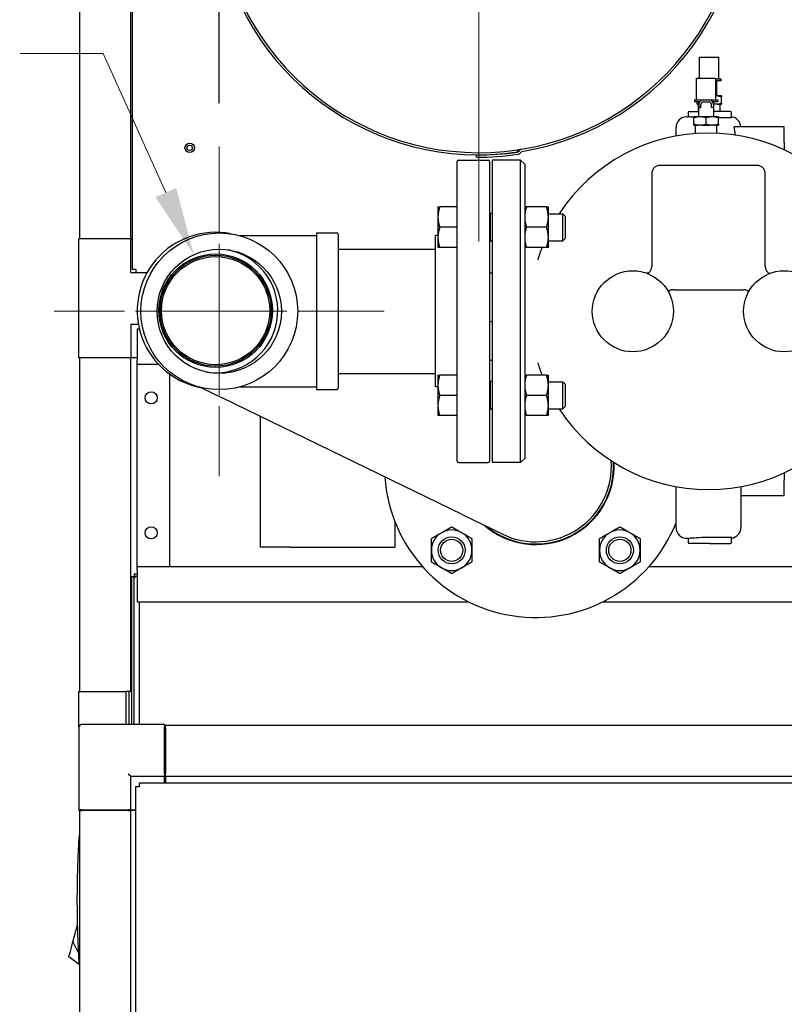
# Model space of a CAD drawing. Units: inches. Extents: x 12 to 260, y 15 to 148.
# Drawn here: x 212 to 229, y 102 to 125 of the extents above; entities that cross this region are included whole.
import ezdxf

# ---------------------------------------------------------------- set-up
doc = ezdxf.new("R2010")
doc.units = ezdxf.units.IN
doc.header["$LTSCALE"] = 16
doc.header["$MEASUREMENT"] = 0
doc.linetypes.add('CHAIN', pattern=[0.7087, 0.4724, -0.0591, 0.1181, -0.0591])
for name, color, linetype, lineweight in [('Center Mark(ANSI)', 7, 'Continuous', 18), ('Dimension (ANSI)', 7, 'Continuous', 25), ('Dimensions(ANSI)', 7, 'Continuous', 18), ('Visible Edges(ANSI)', 7, 'Continuous', 25)]:
    doc.layers.add(name, color=color, linetype=linetype, lineweight=lineweight)
doc.styles.add('MESTEK', font='arial.ttf')
doc.styles.add('Note Text (ANSI)', font='tahoma.ttf')
doc.dimstyles.new('Default (ANSI)', dxfattribs={"dimscale": 16, "dimtxt": 0.08, "dimasz": 0.098425, "dimexe": 0.125, "dimexo": 0.0625, "dimgap": 0.031496, "dimtad": 0, "dimtih": 1, "dimtoh": 1, "dimdec": 4, "dimrnd": 1e-08, "dimzin": 3, "dimdsep": 46, "dimlunit": 5, "dimtxsty": 'Note Text (ANSI)', "dimcen": 0.09, "dimdle": 0.393701, "dimclrd": 256, "dimclre": 256, "dimclrt": 256, "dimadec": 0, "dimazin": 1, "dimtfac": 1, "dimtofl": 0, "dimtmove": 0, "dimatfit": 3, "dimfxl": 0, "dimfrac": 2, "dimtolj": 1, "dimtzin": 4, "dimlwd": -1, "dimlwe": -1, "dimarcsym": 0})
doc.dimstyles.new('MESTEK FRACTIONS', dxfattribs={"dimscale": 16, "dimtxt": 0.08, "dimasz": 0.098425, "dimexe": 0.063, "dimexo": 0.0625, "dimgap": 0.031496, "dimtad": 0, "dimtih": 1, "dimtoh": 1, "dimdec": 5, "dimrnd": 1e-08, "dimzin": 1, "dimdsep": 46, "dimlunit": 5, "dimtxsty": 'MESTEK', "dimcen": 0.09, "dimdle": 0.393701, "dimclrd": 7, "dimclre": 7, "dimclrt": 7, "dimadec": 0, "dimazin": 0, "dimtfac": 1, "dimtofl": 0, "dimtmove": 0, "dimatfit": 3, "dimfxl": 0, "dimfrac": 2, "dimtolj": 1, "dimtzin": 0, "dimlwd": 15, "dimlwe": 15, "dimarcsym": 0})

# ---------------------------------------------------------------- blocks, each defined once
blk = doc.blocks.new('*D9')
at = {"layer": 'Defpoints', "color": 0, "linetype": 'Continuous'}
for p in [(215.66, 119.176), (216.84, 116.554)]:
    blk.add_point(p, dxfattribs=at)
at = {"layer": 'Dimensions(ANSI)', "color": 7, "linetype": 'Continuous', "lineweight": 15}
for p, q in [((211.646, 123.828), (213.566, 123.828)), ((213.566, 123.828), (215.013, 120.612)), ((216.25, 116.425), (216.25, 119.305)), ((214.81, 117.865), (217.69, 117.865))]:
    blk.add_line(p, q, dxfattribs=at)
at = {"layer": 'Dimensions(ANSI)', "color": 7, "linetype": 'Continuous'}
blk.add_solid([(215.253, 120.72), (214.774, 120.505), (215.66, 119.176)], dxfattribs=at)
at = {"layer": 'Dimensions(ANSI)', "color": 7, "linetype": 'Continuous', "lineweight": 18, "insert": (204.167, 123.828), "char_height": 1.28, "attachment_point": 5, "style": 'MESTEK'}
blk.add_mtext('\\A1; 2 1/2 NPT\\PWATER OUTLET', dxfattribs=at)
blk = doc.blocks.new('*D13')
at = {"layer": 'Defpoints', "color": 0, "linetype": 'Continuous'}
for p in [(231.103, 97.505), (224.032, 90.434)]:
    blk.add_point(p, dxfattribs=at)
at = {"layer": 'Dimensions(ANSI)', "color": 7, "linetype": 'Continuous', "lineweight": 15}
for p, q in [((243.433, 109.835), (232.217, 98.618)), ((245.415, 109.835), (243.433, 109.835)), ((227.568, 92.529), (227.568, 95.409)), ((226.128, 93.969), (229.008, 93.969))]:
    blk.add_line(p, q, dxfattribs=at)
at = {"layer": 'Dimensions(ANSI)', "color": 7, "linetype": 'Continuous'}
blk.add_solid([(232.031, 98.804), (232.402, 98.433), (231.103, 97.505)], dxfattribs=at)
at = {"layer": 'Dimensions(ANSI)', "color": 7, "linetype": 'Continuous', "lineweight": 18, "insert": (251.889, 109.835), "char_height": 1.28, "attachment_point": 5, "style": 'MESTEK'}
blk.add_mtext('\\A1;∅10 CAT. II/IV\\PFLUE OUTLET', dxfattribs=at)
blk = doc.blocks.new('*D30')
at = {"layer": 'Defpoints', "color": 0}
for p in [(203.897, 117.865), (212.434, 117.865), (213.255, 71.593)]:
    blk.add_point(p, dxfattribs=at)
at = {"layer": 'Dimension (ANSI)'}
for p, q in [((211.434, 117.865), (201.897, 117.865)), ((203.897, 116.291), (203.897, 95.377)), ((203.897, 73.168), (203.897, 90.504)), ((212.255, 71.593), (201.897, 71.593))]:
    blk.add_line(p, q, dxfattribs=at)
for points in [[(203.634, 116.291), (204.159, 116.291), (203.897, 117.865)], [(203.634, 73.168), (204.159, 73.168), (203.897, 71.593)]]:
    blk.add_solid(points, dxfattribs=at)
at = {"layer": 'Dimension (ANSI)', "insert": (203.897, 94.873), "char_height": 1.28, "attachment_point": 2, "style": 'Note Text (ANSI)'}
blk.add_mtext('\\A1; 46 1/4\\P[1175]', dxfattribs=at)
blk = doc.blocks.new('*D31')
at = {"layer": 'Defpoints', "color": 0}
for p in [(195.79, 127.598), (214.136, 127.598), (213.255, 71.593)]:
    blk.add_point(p, dxfattribs=at)
at = {"layer": 'Dimension (ANSI)'}
for p, q in [((213.136, 127.598), (193.79, 127.598)), ((195.79, 126.023), (195.79, 101.819)), ((195.79, 73.168), (195.79, 96.979)), ((212.255, 71.593), (193.79, 71.593))]:
    blk.add_line(p, q, dxfattribs=at)
for points in [[(195.527, 126.023), (196.052, 126.023), (195.79, 127.598)], [(195.527, 73.168), (196.052, 73.168), (195.79, 71.593)]]:
    blk.add_solid(points, dxfattribs=at)
at = {"layer": 'Dimension (ANSI)', "insert": (195.79, 101.315), "char_height": 1.28, "attachment_point": 2, "style": 'Note Text (ANSI)'}
blk.add_mtext('\\A1; 56\\P[1423]', dxfattribs=at)
blk = doc.blocks.new('*D39')
at = {"layer": 'Defpoints', "color": 0}
for p in [(216.25, 145.523), (242.13, 135.957), (216.25, 121.681)]:
    blk.add_point(p, dxfattribs=at)
at = {"layer": 'Dimension (ANSI)'}
for p, q in [((216.25, 122.681), (216.25, 147.523)), ((242.13, 136.957), (242.13, 147.523)), ((217.824, 145.523), (231.856, 145.523)), ((240.555, 145.523), (238.418, 145.523))]:
    blk.add_line(p, q, dxfattribs=at)
for points in [[(217.824, 145.786), (217.824, 145.261), (216.25, 145.523)], [(240.555, 145.786), (240.555, 145.261), (242.13, 145.523)]]:
    blk.add_solid(points, dxfattribs=at)
at = {"layer": 'Dimension (ANSI)', "insert": (235.137, 147.456), "char_height": 1.28, "attachment_point": 2, "style": 'Note Text (ANSI)'}
blk.add_mtext('\\A1; 25 7/8\\P[657]', dxfattribs=at)
blk = doc.blocks.new('*D47')
at = {"layer": 'Defpoints', "color": 0}
for p in [(213.064, 136.016), (191.409, 71.593), (213.255, 71.593)]:
    blk.add_point(p, dxfattribs=at)
at = {"layer": 'Dimension (ANSI)'}
for p, q in [((212.064, 136.016), (189.409, 136.016)), ((191.409, 134.442), (191.409, 108.213)), ((191.409, 73.168), (191.409, 103.34)), ((212.255, 71.593), (189.409, 71.593))]:
    blk.add_line(p, q, dxfattribs=at)
for points in [[(191.146, 134.442), (191.671, 134.442), (191.409, 136.016)], [(191.146, 73.168), (191.671, 73.168), (191.409, 71.593)]]:
    blk.add_solid(points, dxfattribs=at)
at = {"layer": 'Dimension (ANSI)', "insert": (191.409, 107.709), "char_height": 1.28, "attachment_point": 2, "style": 'Note Text (ANSI)'}
blk.add_mtext('\\A1; 64 1/2\\P[1636]', dxfattribs=at)

msp = doc.modelspace()

# ---------------------------------------------------------------- linework, layer by layer
at = {"layer": 'Center Mark(ANSI)', "linetype": 'CHAIN', "ltscale": 0.865925}
msp.add_line((222.252894, 135.7152562), (222.252894, 119.480757), dxfattribs=at)
at = {"layer": 'Center Mark(ANSI)', "linetype": 'CHAIN', "ltscale": 0.264861}
for p, q in [((216.2496308, 121.6809921), (216.2496308, 114.0496929)), ((220.0652804, 117.8653425), (212.4339812, 117.8653425))]:
    msp.add_line(p, q, dxfattribs=at)
at = {"layer": 'Visible Edges(ANSI)'}
for p, q in [((214.2408631, 118.8350063), (214.2408631, 134.7106829)), ((213.0141308, 134.0413572), (213.0141308, 119.5413572)), ((214.1952331, 134.0413572), (214.1952331, 119.5413572)), ((227.3571376, 123.7454729), (227.8001376, 123.7454729)), ((227.3571376, 123.2611312), (227.3571376, 123.7454729)), ((227.8001376, 123.2454729), (227.8001376, 123.7454729)), ((227.2867773, 123.2611312), (227.7297773, 123.2611312)), ((227.2867773, 122.7611312), (227.2867773, 123.2611312)), ((227.7297773, 122.7611312), (227.7297773, 123.2611312)), ((227.7297773, 123.2454729), (227.8458876, 123.2454729)), ((227.8458876, 123.2454729), (227.8458876, 123.1954729)), ((227.7493876, 123.0614729), (227.7297773, 123.0614729)), ((227.8458876, 123.1954729), (227.730429, 123.1954729)), ((227.7493876, 123.1329729), (227.7493876, 123.0614729)), ((227.7518876, 122.8464729), (227.7518876, 123.1954729)), ((227.7671268, 122.8464729), (227.7297773, 122.8464729)), ((227.8606376, 122.8464729), (227.7671268, 122.8464729)), ((227.8606376, 122.6811105), (227.8606376, 122.8243353)), ((227.2410273, 122.7611312), (227.4500273, 122.7611312)), ((227.2410273, 122.7611312), (227.2410273, 122.7111312)), ((227.3564859, 122.7111312), (227.2410273, 122.7111312)), ((227.2966376, 122.6811105), (227.2966376, 122.7111312)), ((227.2966376, 122.6589729), (227.3350273, 122.6589729)), ((227.3286376, 122.4903425), (227.3286376, 122.6433479)), ((227.3350273, 122.3621312), (227.3350273, 122.7111312)), ((227.3375273, 122.6486312), (227.3375273, 122.5771312)), ((227.3375273, 122.5771312), (227.3875273, 122.5771312)), ((227.3875273, 122.5771312), (227.3875273, 122.6486312)), ((227.4500273, 122.7611312), (227.5665273, 122.7611312)), ((227.4500273, 122.7111312), (227.5665273, 122.7111312)), ((227.5665273, 122.7611312), (227.7755273, 122.7611312)), ((227.6290273, 122.5771312), (227.6290273, 122.6486312)), ((227.6790273, 122.5771312), (227.6290273, 122.5771312)), ((227.7755273, 122.7111312), (227.6600687, 122.7111312)), ((227.6790273, 122.6486312), (227.6790273, 122.5771312)), ((227.6815273, 122.3621312), (227.6815273, 122.7111312)), ((227.7671268, 122.6589729), (227.6815273, 122.6589729)), ((227.7671268, 122.6589729), (227.8606376, 122.6589729)), ((227.7755273, 122.7611312), (227.7755273, 122.7111312)), ((227.8286376, 122.4903425), (227.8286376, 122.6433479)), ((227.0616308, 122.3653425), (227.0928808, 122.3653425)), ((227.0928808, 122.4590925), (227.0928808, 122.3653425)), ((227.1241308, 122.4903425), (227.3350273, 122.4903425)), ((227.3197881, 122.3621312), (227.2262773, 122.3621312)), ((227.2262773, 122.1967688), (227.2262773, 122.3399935)), ((227.4147665, 122.3621312), (227.3197881, 122.3621312)), ((227.6017881, 122.3621312), (227.4147665, 122.3621312)), ((227.5082773, 122.1967688), (227.5082773, 122.3399935)), ((227.6967665, 122.3621312), (227.6017881, 122.3621312)), ((228.0616308, 122.4903425), (227.6815273, 122.4903425)), ((227.7902773, 122.3621312), (227.6967665, 122.3621312)), ((227.7902773, 122.1967688), (227.7902773, 122.3399935)), ((228.0616308, 122.3396337), (227.7902773, 122.3396337)), ((228.0928808, 122.3407841), (228.0928808, 122.4590925)), ((226.8116308, 121.9215877), (226.8116308, 122.1153425)), ((227.2262773, 122.1746312), (227.3197881, 122.1746312)), ((227.2582773, 121.979173), (227.2582773, 122.1590062)), ((227.4147665, 122.1746312), (227.3197881, 122.1746312)), ((227.4147665, 122.1746312), (227.6017881, 122.1746312)), ((227.6967665, 122.1746312), (227.6017881, 122.1746312)), ((227.6967665, 122.1746312), (227.7902773, 122.1746312)), ((227.7582773, 121.9856526), (227.7582773, 122.1590062)), ((229.3116308, 122.1322653), (228.1652016, 122.1322653)), ((229.3116308, 122.1273062), (229.3116308, 122.1322653)), ((229.3116308, 121.9001976), (229.3116308, 122.1273062)), ((229.3116308, 121.7728492), (229.3116308, 121.9001976)), ((215.6276882, 121.6403843), (215.6276882, 121.6545038)), ((229.3116308, 121.7728492), (229.3116308, 121.6007307)), ((222.1965225, 121.4321642), (222.1969942, 121.4837621)), ((223.1558904, 121.5509563), (223.1482695, 121.6019905)), ((223.2024041, 121.5974614), (223.1705069, 121.5593569)), ((223.2100738, 121.5262355), (223.2419709, 121.56434)), ((221.7496308, 114.3963425), (221.7496308, 121.3343425)), ((221.7806308, 121.3653425), (222.4686308, 121.3653425)), ((222.4996308, 121.3343425), (222.4996308, 114.3963425)), ((222.5616308, 121.3653425), (222.5616308, 114.3653425)), ((223.2178808, 121.3653425), (222.5616308, 121.3653425)), ((223.2178808, 114.3653425), (223.2178808, 121.3653425)), ((223.3116308, 121.2715925), (223.2178808, 121.3653425)), ((223.3116308, 121.2715925), (223.3116308, 114.4590925)), ((228.6866308, 121.2403425), (226.4366308, 121.2403425)), ((226.2491308, 121.0528425), (226.2491308, 118.9015287)), ((228.8741308, 118.9015287), (228.8741308, 121.0528425)), ((221.3056308, 120.2788861), (221.3056308, 120.0443861)), ((221.7496308, 120.2788861), (221.3475201, 120.2788861)), ((223.8167637, 120.2786361), (223.3534978, 120.2786361)), ((223.8586308, 120.0442611), (223.8586308, 120.2786361)), ((222.4996308, 120.1308861), (222.522358, 120.1308861)), ((222.522358, 119.4888861), (222.522358, 120.1308861)), ((222.5616308, 120.1294174), (222.522358, 120.1308861)), ((223.8586308, 120.1223861), (224.1955398, 120.1223861)), ((224.1955398, 119.4973861), (224.1955398, 120.1223861)), ((224.2496347, 120.0666179), (224.1955398, 120.1223861)), ((224.2496347, 120.0666179), (224.2496347, 119.5531543)), ((221.3056308, 120.0443861), (221.3056308, 119.5753861)), ((223.8586308, 119.5755111), (223.8586308, 120.0442611)), ((216.7214954, 119.6153425), (218.4996308, 119.6153425)), ((218.4996308, 119.6778425), (218.4996308, 116.0528425)), ((218.4996308, 119.6778425), (218.9686308, 119.6778425)), ((218.9996308, 119.6468425), (218.9996308, 116.0838425)), ((221.2496308, 116.1153425), (221.2496308, 119.6153425)), ((221.3056308, 119.6153425), (221.2496308, 119.6153425)), ((221.7496308, 119.8098861), (221.3475201, 119.8098861)), ((223.8167637, 119.8098861), (223.3534978, 119.8098861)), ((213.0051308, 116.7873572), (213.0051308, 119.5413572)), ((214.2011308, 119.5413572), (213.0051308, 119.5413572)), ((214.2011308, 118.7623572), (214.2011308, 119.5413572)), ((214.2011308, 119.5413572), (214.2408631, 119.5413572)), ((221.3056308, 119.5753861), (221.3056308, 119.3408861)), ((222.4996308, 119.4888861), (222.522358, 119.4888861)), ((222.5616308, 119.4903549), (222.522358, 119.4888861)), ((223.8586308, 119.3411361), (223.8586308, 119.5755111)), ((223.8586308, 119.4973861), (224.1955398, 119.4973861)), ((224.2496347, 119.5531543), (224.1955398, 119.4973861)), ((218.9996308, 119.3028425), (221.2496308, 119.3028425)), ((221.7496308, 119.3408861), (221.3475201, 119.3408861)), ((223.8167637, 119.3411361), (223.3534978, 119.3411361)), ((214.2011308, 118.7623572), (214.581592, 118.7623572)), ((214.3218631, 118.8350063), (214.2408631, 118.8350063)), ((214.3218631, 118.8350063), (214.3263941, 118.8350063)), ((214.3263941, 118.8350063), (214.3263941, 118.8304753)), ((214.3263941, 118.7623572), (214.3263941, 118.8304753)), ((222.5616308, 118.7494753), (222.4996308, 118.7494753)), ((226.2000968, 118.7751032), (226.1925924, 118.7668842)), ((228.9306691, 118.7668842), (228.9231647, 118.7751032)), ((226.753049, 118.3653425), (228.3702126, 118.3653425)), ((214.2011308, 117.5663572), (214.2011308, 116.7873572)), ((214.2011308, 117.5663572), (214.3797624, 117.5663572)), ((214.4027461, 117.4558885), (214.3506308, 117.4558885)), ((214.3506308, 117.4558885), (214.3506308, 116.724373)), ((214.2011308, 116.7873572), (213.0051308, 116.7873572)), ((213.0141308, 116.7873572), (213.0141308, 109.0723572)), ((214.1952331, 116.7873572), (214.1952331, 109.0723572)), ((214.3506308, 116.7873572), (214.2011308, 116.7873572)), ((214.3506153, 116.6452316), (214.8381845, 116.6452316)), ((214.3506153, 111.9572316), (214.3506153, 116.6452316)), ((214.3506308, 116.6523782), (214.3506308, 116.724373)), ((222.5616308, 116.7165017), (222.4996308, 116.7466398)), ((215.1006308, 116.4129995), (215.1006308, 111.9590902)), ((218.9996308, 116.4278425), (221.2496308, 116.4278425)), ((221.3056308, 116.3897988), (221.3056308, 116.1552988)), ((221.7496308, 116.3897988), (221.3475201, 116.3897988)), ((222.4996308, 116.2417988), (222.522358, 116.2417988)), ((222.522358, 115.5997988), (222.522358, 116.2417988)), ((222.5616308, 116.2403301), (222.522358, 116.2417988)), ((223.8167637, 116.3895488), (223.3534978, 116.3895488)), ((223.8586308, 116.1551738), (223.8586308, 116.3895488)), ((223.8586308, 116.2332988), (224.1955398, 116.2332988)), ((224.1955398, 115.6082988), (224.1955398, 116.2332988)), ((224.2496347, 116.1775307), (224.1955398, 116.2332988)), ((224.2496347, 116.1775307), (224.2496347, 115.664067)), ((215.8242068, 116.0999458), (216.3332712, 115.8524908)), ((216.7214954, 116.1153425), (218.4996308, 116.1153425)), ((218.4996308, 116.0528425), (218.9686308, 116.0528425)), ((221.3056308, 116.1153425), (221.2496308, 116.1153425)), ((221.3056308, 116.1552988), (221.3056308, 115.6862988)), ((223.8586308, 115.6864238), (223.8586308, 116.1551738)), ((221.8691142, 113.1615307), (216.3332712, 115.8524908)), ((221.7496308, 115.9207988), (221.3475201, 115.9207988)), ((223.8167637, 115.9207988), (223.3534978, 115.9207988)), ((221.3056308, 115.6862988), (221.3056308, 115.4517988)), ((222.4996308, 115.5997988), (222.522358, 115.5997988)), ((222.5616308, 115.6012676), (222.522358, 115.5997988)), ((223.8586308, 115.4520488), (223.8586308, 115.6864238)), ((223.8586308, 115.6082988), (224.1955398, 115.6082988)), ((224.2496347, 115.664067), (224.1955398, 115.6082988)), ((217.2001308, 112.4066867), (217.2001308, 115.4311124)), ((221.7496308, 115.4517988), (221.3475201, 115.4517988)), ((223.8167637, 115.4520488), (223.3534978, 115.4520488)), ((221.7806308, 114.3653425), (222.4686308, 114.3653425)), ((223.2178808, 114.3653425), (222.5616308, 114.3653425)), ((223.3116308, 114.4590925), (223.2178808, 114.3653425)), ((229.3116308, 114.1299543), (229.3116308, 113.9578357)), ((229.3116308, 113.8304873), (229.3116308, 113.9578357)), ((226.8116308, 112.8653425), (226.8116308, 113.8090973)), ((228.3116308, 113.8090973), (228.3116308, 112.8653425)), ((229.3116308, 113.6033787), (229.3116308, 113.8304873)), ((229.3116308, 113.5984196), (228.3116308, 113.5984196)), ((229.3116308, 113.5984196), (229.3116308, 113.6033787)), ((221.8691142, 113.1615307), (222.8025607, 112.7077846)), ((220.3186308, 112.4066867), (220.3186308, 112.9801495)), ((227.0616308, 112.6153425), (227.0928808, 112.6153425)), ((227.0928808, 112.6153425), (227.0928808, 112.5215925)), ((227.5928808, 112.6410513), (228.0616308, 112.6410513)), ((228.0928808, 112.5215925), (228.0928808, 112.6399008)), ((217.8801308, 112.4066867), (217.2001308, 112.4066867)), ((217.8801308, 112.4066867), (220.3186308, 112.4066867)), ((227.5928808, 112.4903425), (227.1241308, 112.4903425)), ((227.5928808, 112.4903425), (228.0616308, 112.4903425)), ((214.3506308, 111.9572316), (214.3506153, 111.9572316)), ((214.3506308, 111.9590902), (220.949321, 111.9590902)), ((214.3506308, 111.8780902), (214.3506308, 111.9590902)), ((214.3506308, 111.8780902), (214.3506308, 111.1465748)), ((226.1859405, 111.9590902), (235.5791308, 111.9590902)), ((214.2238808, 111.7306862), (214.2754808, 111.7306862)), ((214.2238808, 108.3043572), (214.2238808, 111.7306862)), ((214.2754808, 111.7306862), (214.2754808, 108.3043572)), ((214.2754808, 111.7067572), (214.3064808, 111.7067572)), ((214.2825518, 111.7893572), (214.2825518, 111.7377572)), ((214.2825518, 111.7893572), (214.3506308, 111.7893572)), ((214.2825518, 111.7377572), (214.3506308, 111.7377572)), ((214.3064808, 111.7067572), (214.3064808, 111.7377572)), ((214.3506308, 111.1465748), (222.0116509, 111.1465748)), ((214.398079, 111.1465748), (214.398079, 108.3043572)), ((225.1236106, 111.1465748), (235.5791308, 111.1465748)), ((213.0051308, 109.0723572), (214.0871308, 109.0723572)), ((213.0051308, 108.2933572), (213.0051308, 109.0723572)), ((214.0871308, 109.0723572), (214.0871308, 108.3043572)), ((214.1621308, 109.0723572), (214.0871308, 109.0723572)), ((214.1621308, 108.3043572), (214.1621308, 109.0723572)), ((214.1952331, 109.0723572), (214.1621308, 109.0723572)), ((214.1952331, 109.0723572), (214.2238808, 109.0723572)), ((213.0051308, 108.2933572), (213.0298233, 108.2933572)), ((213.0051308, 108.2453572), (213.0051308, 108.2933572)), ((213.0051308, 108.2453572), (213.0051308, 106.3293572)), ((214.9801308, 108.3043572), (213.0641308, 108.3043572)), ((214.9801308, 108.3043572), (214.9801308, 108.2453572)), ((214.9801308, 107.1673572), (214.9801308, 108.2453572)), ((214.9801308, 108.2253572), (215.0051308, 108.2253572)), ((240.1301308, 108.2844124), (215.0051308, 108.2844124)), ((215.0051308, 108.2253572), (215.0051308, 108.2844124)), ((215.0051308, 108.2253572), (215.0051308, 107.1623651)), ((214.1421308, 107.1673572), (214.2011308, 107.1083572)), ((214.2011308, 107.1083572), (214.9801308, 107.1083572)), ((214.2011308, 106.3293572), (214.2011308, 107.1083572)), ((214.9801308, 107.1673572), (214.9801308, 107.1083572)), ((214.9801308, 107.1473572), (215.0051308, 107.1473572)), ((214.9801308, 106.9564192), (214.9801308, 107.1083572)), ((215.0051308, 107.10331), (215.0051308, 107.1623651)), ((240.1301308, 107.10331), (215.0051308, 107.10331)), ((215.0051308, 107.10331), (215.0051308, 106.9564192)), ((214.3174822, 106.8708882), (214.3984822, 106.8708882)), ((214.3174822, 75.8948882), (214.3174822, 106.8708882)), ((214.4030132, 106.8708882), (214.3984822, 106.8708882)), ((214.4030132, 106.8754192), (214.4030132, 106.9564192)), ((214.4030132, 106.9564192), (240.7322483, 106.9564192)), ((214.4030132, 106.8754192), (214.4030132, 106.8708882)), ((213.0051308, 106.3293572), (213.0051308, 106.3183572)), ((213.0641308, 106.3293572), (213.0051308, 106.3293572)), ((213.0051308, 106.3183572), (213.0141308, 106.3183572)), ((213.0141308, 106.3183572), (213.0731859, 106.3183572)), ((213.0141308, 106.3183572), (213.0141308, 76.5683572)), ((213.0641308, 106.3293572), (214.1421308, 106.3293572)), ((213.0731308, 106.3293572), (213.0731308, 106.3183572)), ((214.136178, 106.3183572), (213.0731859, 106.3183572)), ((214.1331308, 106.3293572), (214.1331308, 106.3183572)), ((214.136178, 106.3183572), (214.1952331, 106.3183572)), ((214.2011308, 106.3293572), (214.1421308, 106.3293572)), ((214.1621308, 106.3183572), (214.1621308, 106.3293572)), ((214.3174822, 106.3183572), (214.1952331, 106.3183572)), ((214.1952331, 106.3183572), (214.1952331, 76.5683572)), ((214.2011308, 106.3293572), (214.3174822, 106.3293572)), ((214.2238808, 106.3183572), (214.2238808, 106.3293572)), ((214.2754808, 106.3293572), (214.2754808, 106.3183572)), ((212.9581834, 103.6279631), (212.9644824, 103.6514712)), ((212.9741162, 103.6530833), (212.9644824, 103.6514712)), ((212.9644824, 103.6514712), (212.974124, 103.6527715)), ((212.9014929, 103.4163911), (212.9140908, 103.4634071)), ((212.9140908, 103.4634071), (212.9266887, 103.5104231)), ((212.9266887, 103.5104231), (212.9392866, 103.5574391)), ((212.9392866, 103.5574391), (212.9455855, 103.5809471)), ((212.9455855, 103.5809471), (212.9518845, 103.6044551)), ((212.9518845, 103.6044551), (212.9581834, 103.6279631)), ((212.8636992, 103.275343), (212.8762971, 103.3223591)), ((212.8636992, 103.275343), (212.9995163, 103.0015662)), ((212.8762971, 103.3223591), (212.888895, 103.3693751)), ((212.888895, 103.3693751), (212.9014929, 103.4163911)), ((213.0141308, 102.7425423), (212.7709727, 102.929283))]:
    msp.add_line(p, q, dxfattribs=at)
for centre, radius in [((215.5655895, 121.6474436), 0.109), ((215.5655882, 121.6474441), 0.0625), ((216.2496308, 117.8653425), 1.8125), ((216.2496308, 117.8653425), 1.4375), ((216.1648947, 117.8801391), 1.3125), ((216.1648947, 117.8801391), 1.2835), ((216.1648947, 117.8801391), 1.25), ((225.8116308, 117.8653425), 0.9375), ((229.3116308, 117.8653425), 0.9375), ((214.6729348, 115.8632316), 0.1405), ((214.6729348, 112.7392316), 0.1405), ((221.6230871, 112.337143), 0.312706), ((221.6230871, 112.337143), 0.3125), ((221.6230871, 112.337143), 0.2567318), ((225.5121744, 112.337143), 0.312706), ((225.5121744, 112.337143), 0.3125), ((225.5121744, 112.337143), 0.2567318)]:
    msp.add_circle(centre, radius, dxfattribs=at)
for centre, radius, start, end in [((222.252894, 127.5980066), 6.1141, 279.31193639, 278.49312866), ((222.252894, 127.5980066), 6.0625, 279.31193639, 278.49312866), ((227.6368876, 123.1329729), 0.1125, 0, 34.34184059), ((227.3130126, 122.6433479), 0.015625, 0, 90), ((227.4500273, 122.6486312), 0.1125, 90, 180), ((227.4500273, 122.6486312), 0.0625, 90, 180), ((227.5665273, 122.6486312), 0.1125, 0, 90), ((227.5665273, 122.6486312), 0.0625, 0, 90), ((227.8442626, 122.6433479), 0.015625, 90, 180), ((227.0616308, 122.1153425), 0.25, 90, 180), ((227.1241308, 122.4590925), 0.03125, 90, 180), ((228.0616308, 122.4590925), 0.03125, 0, 90), ((228.0616308, 122.1153425), 0.25, 3.88140126, 82.81924422), ((227.2426523, 122.1590062), 0.015625, 0, 90), ((227.7739023, 122.1590062), 0.015625, 90, 180), ((227.5616308, 117.8653425), 4.125, 33.17253793, 146.82746207), ((222.252894, 127.5980066), 6.1661, 269.47618502, 278.47848217), ((222.252894, 127.5980066), 6.1145, 269.47618502, 278.47848217), ((222.252894, 127.5980066), 6.0625, 278.49312866, 279.31193639), ((223.1505701, 121.5760459), 0.026, 278.47848217, 320.06737895), ((223.1505701, 121.5760459), 0.0776, 278.47848217, 320.06737895), ((223.2422777, 121.5640833), 0.052, 99.31193639, 140.06737895), ((223.2422777, 121.5640833), 0.0004, 99.31193639, 140.06737895), ((221.7806308, 121.3343425), 0.031, 90, 180), ((222.4686308, 121.3343425), 0.031, 0, 90), ((226.4366308, 121.0528425), 0.1875, 90, 180), ((228.6866308, 121.0528425), 0.1875, 0, 90), ((216.1648947, 117.8801391), 1.8125, 78.73519754, 261.45461596), ((218.9686308, 119.6468425), 0.031, 0, 90), ((216.1648947, 117.8801391), 1.4375, 261.80941766, 78.38039584), ((227.5616308, 117.8653425), 4.125, 159.03680598, 163.18961549), ((226.0616308, 118.9015287), 0.1875, 317.6025622, 0), ((229.0616308, 118.9015287), 0.1875, 180, 222.3974378), ((226.6716681, 118.3112262), 0.03125, 121.38843984, 207.40434307), ((226.753049, 118.1778425), 0.1875, 90, 121.38843984), ((228.3702126, 118.1778425), 0.1875, 58.61156016, 90), ((228.4515934, 118.3112262), 0.03125, 332.59565693, 58.61156016), ((223.5676308, 114.2816867), 3.5, 106.70407081, 107.76675874), ((227.5616308, 117.8653425), 4.125, 196.81038451, 200.96319402), ((218.9686308, 116.0838425), 0.031, 270, 0), ((227.5616308, 117.8653425), 4.125, 213.17253793, 326.82746207), ((221.7806308, 114.3963425), 0.031, 180, 270), ((223.5676308, 114.2816867), 1.8125, 228.98553854, 2.65356258), ((223.5676308, 114.2816867), 1.8, 230.53952098, 2.92972883), ((222.4686308, 114.3963425), 0.031, 270, 0), ((223.5676308, 114.2816867), 1.75, 244.07572372, 4.10745417), ((223.5676308, 114.2816867), 3.5, 184.07572372, 337.95008352), ((221.6230871, 112.337143), 0.46875, 60, 120), ((225.5121744, 112.337143), 0.46875, 60, 120), ((227.0616308, 112.8653425), 0.25, 180, 270), ((228.0616308, 112.8653425), 0.25, 277.18075578, 0), ((221.6230871, 112.337143), 0.46875, 120, 180), ((221.6230871, 112.337143), 0.46875, 0, 60), ((225.5121744, 112.337143), 0.46875, 120, 180), ((225.5121744, 112.337143), 0.46875, 0, 60), ((221.6230871, 112.337143), 0.46875, 180, 240), ((221.6230871, 112.337143), 0.46875, 300, 0), ((225.5121744, 112.337143), 0.46875, 180, 240), ((225.5121744, 112.337143), 0.46875, 300, 0), ((227.1241308, 112.5215925), 0.03125, 180, 270), ((228.0616308, 112.5215925), 0.03125, 270, 0), ((221.6230871, 112.337143), 0.46875, 240, 300), ((225.5121744, 112.337143), 0.46875, 240, 300), ((213.0641308, 108.2453572), 0.059, 90, 180)]:
    msp.add_arc(centre, radius, start, end, dxfattribs=at)
for points, weights in [([(227.8606376, 122.8243353), (227.8109572, 122.8408954), (227.7671268, 122.8464729)], [1.02433472149, 1.02817544564, 1]), ([(227.8606376, 122.8464729), (227.8606376, 122.8408954), (227.8606376, 122.8243353)], [1, 1.02817544564, 1.02433472149]), ([(227.2966376, 122.6811105), (227.3164326, 122.6745122), (227.3350273, 122.6697104)], [1.02433472149, 1.02586160549, 1.02232843458]), ([(227.2966376, 122.6589729), (227.2966376, 122.6645504), (227.2966376, 122.6811105)], [1, 1.02817544564, 1.02433472149]), ([(227.7671268, 122.6589729), (227.8109572, 122.6645504), (227.8606376, 122.6811105)], [1, 1.02817544564, 1.02433472149]), ([(227.8606376, 122.6811105), (227.8606376, 122.6645504), (227.8606376, 122.6589729)], [1.02433472149, 1.02817544564, 1]), ([(227.3197881, 122.3621312), (227.2759577, 122.3565536), (227.2262773, 122.3399935)], [1, 1.02817544564, 1.02433472149]), ([(227.2262773, 122.3399935), (227.2262773, 122.3565536), (227.2262773, 122.3621312)], [1.02433472149, 1.02817544564, 1]), ([(227.5082773, 122.3399935), (227.4585969, 122.3565536), (227.4147665, 122.3621312)], [1.02433472149, 1.02817544564, 1]), ([(227.6017881, 122.3621312), (227.5579577, 122.3565536), (227.5082773, 122.3399935)], [1, 1.02817544564, 1.02433472149]), ([(227.7902773, 122.3399935), (227.7405969, 122.3565536), (227.6967665, 122.3621312)], [1.02433472149, 1.02817544564, 1]), ([(227.7902773, 122.3621312), (227.7902773, 122.3565536), (227.7902773, 122.3399935)], [1, 1.02817544564, 1.02433472149]), ([(227.2262773, 122.1967688), (227.2759577, 122.1802087), (227.3197881, 122.1746312)], [1.02433472149, 1.02817544564, 1]), ([(227.2262773, 122.1746312), (227.2262773, 122.1802087), (227.2262773, 122.1967688)], [1, 1.02817544564, 1.02433472149]), ([(227.4147665, 122.1746312), (227.4585969, 122.1802087), (227.5082773, 122.1967688)], [1, 1.02817544564, 1.02433472149]), ([(227.5082773, 122.1967688), (227.5579577, 122.1802087), (227.6017881, 122.1746312)], [1.02433472149, 1.02817544564, 1]), ([(227.6967665, 122.1746312), (227.7405969, 122.1802087), (227.7902773, 122.1967688)], [1, 1.02817544564, 1.02433472149]), ([(227.7902773, 122.1967688), (227.7902773, 122.1802087), (227.7902773, 122.1746312)], [1.02433472149, 1.02817544564, 1]), ([(221.3056308, 120.2788861), (221.3056308, 120.2788861), (221.3475201, 120.2788861)], [1, 1.0379548493, 1]), ([(221.3475201, 120.2788861), (221.3056308, 120.153218), (221.3056308, 120.0443861)], [1, 1.0379548493, 1]), ([(223.3116308, 120.2786361), (223.3116308, 120.2786361), (223.3534978, 120.2786361)], [1, 1.0379548493, 1]), ([(223.3534978, 120.2786361), (223.3116308, 120.1530349), (223.3116308, 120.0442611)], [1, 1.0379548493, 1]), ([(223.8586308, 120.0442611), (223.8586308, 120.1530349), (223.8167637, 120.2786361)], [1, 1.0379548493, 1]), ([(223.8167637, 120.2786361), (223.8586308, 120.2786361), (223.8586308, 120.2786361)], [1, 1.0379548493, 1]), ([(221.3056308, 120.0443861), (221.3056308, 119.9355543), (221.3475201, 119.8098861)], [1, 1.0379548493, 1]), ([(223.3116308, 120.0442611), (223.3116308, 119.9354873), (223.3534978, 119.8098861)], [1, 1.0379548493, 1]), ([(223.8167637, 119.8098861), (223.8586308, 119.9354873), (223.8586308, 120.0442611)], [1, 1.0379548493, 1]), ([(221.3475201, 119.8098861), (221.3056308, 119.684218), (221.3056308, 119.5753861)], [1, 1.0379548493, 1]), ([(223.3534978, 119.8098861), (223.3116308, 119.6842849), (223.3116308, 119.5755111)], [1, 1.0379548493, 1]), ([(223.8586308, 119.5755111), (223.8586308, 119.6842849), (223.8167637, 119.8098861)], [1, 1.0379548493, 1]), ([(221.3056308, 119.5753861), (221.3056308, 119.4665543), (221.3475201, 119.3408861)], [1, 1.0379548493, 1]), ([(223.3116308, 119.5755111), (223.3116308, 119.4667373), (223.3534978, 119.3411361)], [1, 1.0379548493, 1]), ([(223.8167637, 119.3411361), (223.8586308, 119.4667373), (223.8586308, 119.5755111)], [1, 1.0379548493, 1]), ([(221.3475201, 119.3408861), (221.3056308, 119.3408861), (221.3056308, 119.3408861)], [1, 1.0379548493, 1]), ([(223.3534978, 119.3411361), (223.3116308, 119.3411361), (223.3116308, 119.3411361)], [1, 1.0379548493, 1]), ([(223.8586308, 119.3411361), (223.8586308, 119.3411361), (223.8167637, 119.3411361)], [1, 1.0379548493, 1]), ([(221.3056308, 116.3897988), (221.3056308, 116.3897988), (221.3475201, 116.3897988)], [1, 1.0379548493, 1]), ([(221.3475201, 116.3897988), (221.3056308, 116.2641307), (221.3056308, 116.1552988)], [1, 1.0379548493, 1]), ([(223.3116308, 116.3895488), (223.3116308, 116.3895488), (223.3534978, 116.3895488)], [1, 1.0379548493, 1]), ([(223.3534978, 116.3895488), (223.3116308, 116.2639476), (223.3116308, 116.1551738)], [1, 1.0379548493, 1]), ([(223.8586308, 116.1551738), (223.8586308, 116.2639476), (223.8167637, 116.3895488)], [1, 1.0379548493, 1]), ([(223.8167637, 116.3895488), (223.8586308, 116.3895488), (223.8586308, 116.3895488)], [1, 1.0379548493, 1]), ([(221.3056308, 116.1552988), (221.3056308, 116.046467), (221.3475201, 115.9207988)], [1, 1.0379548493, 1]), ([(223.3116308, 116.1551738), (223.3116308, 116.0464), (223.3534978, 115.9207988)], [1, 1.0379548493, 1]), ([(223.8167637, 115.9207988), (223.8586308, 116.0464), (223.8586308, 116.1551738)], [1, 1.0379548493, 1]), ([(221.3475201, 115.9207988), (221.3056308, 115.7951307), (221.3056308, 115.6862988)], [1, 1.0379548493, 1]), ([(223.3534978, 115.9207988), (223.3116308, 115.7951976), (223.3116308, 115.6864238)], [1, 1.0379548493, 1]), ([(223.8586308, 115.6864238), (223.8586308, 115.7951976), (223.8167637, 115.9207988)], [1, 1.0379548493, 1]), ([(221.3056308, 115.6862988), (221.3056308, 115.577467), (221.3475201, 115.4517988)], [1, 1.0379548493, 1]), ([(223.3116308, 115.6864238), (223.3116308, 115.57765), (223.3534978, 115.4520488)], [1, 1.0379548493, 1]), ([(223.8167637, 115.4520488), (223.8586308, 115.57765), (223.8586308, 115.6864238)], [1, 1.0379548493, 1]), ([(221.3475201, 115.4517988), (221.3056308, 115.4517988), (221.3056308, 115.4517988)], [1, 1.0379548493, 1]), ([(223.3534978, 115.4520488), (223.3116308, 115.4520488), (223.3116308, 115.4520488)], [1, 1.0379548493, 1]), ([(223.8586308, 115.4520488), (223.8586308, 115.4520488), (223.8167637, 115.4520488)], [1, 1.0379548493, 1]), ([(221.3887121, 112.7430924), (221.4974859, 112.805893), (221.6230871, 112.8784089)], [1, 1.0379548493, 1]), ([(221.6230871, 112.8784089), (221.7486883, 112.805893), (221.8574621, 112.7430924)], [1, 1.0379548493, 1]), ([(225.2777994, 112.7430924), (225.3865732, 112.805893), (225.5121744, 112.8784089)], [1, 1.0379548493, 1]), ([(225.5121744, 112.8784089), (225.6377756, 112.805893), (225.7465494, 112.7430924)], [1, 1.0379548493, 1]), ([(221.1543371, 112.607776), (221.2799383, 112.6802918), (221.3887121, 112.7430924)], [1, 1.0379548493, 1]), ([(221.1543371, 112.337143), (221.1543371, 112.4627442), (221.1543371, 112.607776)], [1, 1.0379548493, 1]), ([(221.8574621, 112.7430924), (221.9662359, 112.6802918), (222.0918371, 112.607776)], [1, 1.0379548493, 1]), ([(222.0918371, 112.607776), (222.0918371, 112.4627442), (222.0918371, 112.337143)], [1, 1.0379548493, 1]), ([(225.0434244, 112.607776), (225.1690256, 112.6802918), (225.2777994, 112.7430924)], [1, 1.0379548493, 1]), ([(225.0434244, 112.337143), (225.0434244, 112.4627442), (225.0434244, 112.607776)], [1, 1.0379548493, 1]), ([(225.7465494, 112.7430924), (225.8553232, 112.6802918), (225.9809244, 112.607776)], [1, 1.0379548493, 1]), ([(225.9809244, 112.607776), (225.9809244, 112.4627442), (225.9809244, 112.337143)], [1, 1.0379548493, 1]), ([(221.1543371, 112.0665101), (221.1543371, 112.2115418), (221.1543371, 112.337143)], [1, 1.0379548493, 1]), ([(222.0918371, 112.337143), (222.0918371, 112.2115418), (222.0918371, 112.0665101)], [1, 1.0379548493, 1]), ([(225.0434244, 112.0665101), (225.0434244, 112.2115418), (225.0434244, 112.337143)], [1, 1.0379548493, 1]), ([(225.9809244, 112.337143), (225.9809244, 112.2115418), (225.9809244, 112.0665101)], [1, 1.0379548493, 1]), ([(221.3887121, 111.9311936), (221.2799383, 111.9939942), (221.1543371, 112.0665101)], [1, 1.0379548493, 1]), ([(221.6230871, 111.7958771), (221.4974859, 111.868393), (221.3887121, 111.9311936)], [1, 1.0379548493, 1]), ([(221.8574621, 111.9311936), (221.7486883, 111.868393), (221.6230871, 111.7958771)], [1, 1.0379548493, 1]), ([(222.0918371, 112.0665101), (221.9662359, 111.9939942), (221.8574621, 111.9311936)], [1, 1.0379548493, 1]), ([(225.2777994, 111.9311936), (225.1690256, 111.9939942), (225.0434244, 112.0665101)], [1, 1.0379548493, 1]), ([(225.5121744, 111.7958771), (225.3865732, 111.868393), (225.2777994, 111.9311936)], [1, 1.0379548493, 1]), ([(225.7465494, 111.9311936), (225.6377756, 111.868393), (225.5121744, 111.7958771)], [1, 1.0379548493, 1]), ([(225.9809244, 112.0665101), (225.8553232, 111.9939942), (225.7465494, 111.9311936)], [1, 1.0379548493, 1])]:
    msp.add_rational_spline(points, weights, degree=2, dxfattribs=at)
for points, knots in [([(227.22629, 122.3534712), (227.1874457, 122.356403), (227.1539522, 122.359404), (227.1054461, 122.3640035), (227.0928808, 122.3653425), (227.0928808, 122.3653425)], [4.83508299175, 4.83508299175, 4.83508299175, 4.83508299175, 5.26628997466, 5.26628997466, 5.74504262465, 5.74504262465, 5.74504262465, 5.74504262465]), ([(228.0928808, 122.3407842), (228.0928808, 122.3406767), (228.0928213, 122.3405762), (228.0923562, 122.340213), (228.0915105, 122.3400098), (228.0886556, 122.3397015), (228.0865029, 122.3396201), (228.0809306, 122.33955), (228.0774703, 122.3395688), (228.0698468, 122.3396117), (228.0657592, 122.3396337), (228.0616308, 122.3396337)], [-0.12513876548, -0.12513876548, -0.12513876548, -0.12513876548, -0.11660545795, -0.11660545795, -0.09181895027, -0.09181895027, -0.06294452875, -0.06294452875, -0.03145857762, -0.03145857762, 0, 0, 0, 0]), ([(228.1556305, 122.1273062), (228.1554759, 122.128119), (228.1555683, 122.1288384), (228.1566993, 122.1308645), (228.1587181, 122.1316734), (228.1625399, 122.1321911), (228.1638218, 122.1322639), (228.165199, 122.1322628)], [-1.00809872916, -1.00809872916, -1.00809872916, -1.00809872916, -0.98248260603, -0.98248260603, -0.92489783562, -0.92489783562, -0.90007661792, -0.90007661792, -0.90007661792, -0.90007661792]), ([(228.1850702, 121.942958), (228.1814527, 121.9694814), (228.1777894, 121.9948157), (228.1680361, 122.0583238), (228.1618798, 122.0944649), (228.1556305, 122.1273062)], [-1.377841844, -1.377841844, -1.377841844, -1.377841844, -0.8991417679, -0.8991417679, -0.1178520273, -0.1178520273, -0.1178520273, -0.1178520273]), ([(226.1544165, 118.7714189), (226.1544312, 118.7713575), (226.1544459, 118.771296), (226.1552372, 118.7679837), (226.1560096, 118.7647296), (226.1574902, 118.7584517), (226.1582008, 118.7554188), (226.1597711, 118.7486786), (226.1605934, 118.7451164), (226.1618335, 118.7397155), (226.1622884, 118.7377216), (226.1628747, 118.7351467), (226.163022, 118.7344975), (226.163022, 118.7344975)], [-0.00048145466, -0.00048145466, -0.00048145466, -0.00048145466, 0, 0, 0.02546883425, 0.02546883425, 0.0504411453, 0.0504411453, 0.08427902713, 0.08427902713, 0.11250993754, 0.11250993754, 0.138383351, 0.138383351, 0.138383351, 0.138383351]), ([(226.1925924, 118.7668842), (226.1895996, 118.7636063), (226.186578, 118.7602969), (226.1788696, 118.7518544), (226.1743188, 118.7468702), (226.1675931, 118.7395039), (226.1652083, 118.7368921), (226.163022, 118.7344975)], [1.01646487621, 1.01646487621, 1.01646487621, 1.01646487621, 1.05028736908, 1.05028736908, 1.10440335768, 1.10440335768, 1.13661523533, 1.13661523533, 1.13661523533, 1.13661523533]), ([(228.9457673, 118.750348), (228.9433552, 118.7529899), (228.9408571, 118.7557259), (228.9357893, 118.7612763), (228.9332204, 118.7640899), (228.9306691, 118.7668842)], [0, 0, 0, 0, 0.028832242585, 0.028832242585, 0.05766448517, 0.05766448517, 0.05766448517, 0.05766448517]), ([(228.9799026, 118.7421906), (228.9773224, 118.7412145), (228.9745835, 118.7405691), (228.9689237, 118.74004), (228.9660093, 118.7401535), (228.9630604, 118.740709), (228.9597149, 118.7413391), (228.9562616, 118.742559), (228.9504453, 118.7459914), (228.9479569, 118.7479499), (228.9457673, 118.750348)], [-0.00068897677, -0.00068897677, -0.00068897677, -0.00068897677, 0.05978508284, 0.05978508284, 0.12025914244, 0.12025914244, 0.12025914244, 0.18886426886, 0.18886426886, 0.24120726166, 0.24120726166, 0.24120726166, 0.24120726166]), ([(227.0928808, 112.6153425), (227.0928808, 112.6153425), (227.1054461, 112.6166814), (227.1564867, 112.6215213), (227.1949596, 112.6249537), (227.2836953, 112.6314061), (227.3398895, 112.6348464), (227.463066, 112.6397044), (227.5300521, 112.6410513), (227.5928808, 112.6410513)], [1.9150142082, 1.9150142082, 1.9150142082, 1.9150142082, 2.3937668582, 2.3937668582, 2.8725195082, 2.8725195082, 3.3512739623, 3.3512739623, 3.8300284164, 3.8300284164, 3.8300284164, 3.8300284164]), ([(228.0616308, 112.6410513), (228.0647439, 112.6410513), (228.0678396, 112.641063), (228.0737953, 112.6410948), (228.0766216, 112.6411144), (228.0826295, 112.6411233), (228.0855604, 112.6410991), (228.0897214, 112.6408992), (228.0911179, 112.6407487), (228.0925719, 112.6403531), (228.0928808, 112.6401457), (228.0928808, 112.6399007)], [-0.15399319389, -0.15399319389, -0.15399319389, -0.15399319389, -0.13026853631, -0.13026853631, -0.10650722297, -0.10650722297, -0.07490125019, -0.07490125019, -0.04835334406, -0.04835334406, -0.02889735287, -0.02889735287, -0.02889735287, -0.02889735287]), ([(213.0141308, 102.7502826), (213.0073498, 102.8570535), (213.0012933, 102.9638858), (212.9894462, 103.201414), (212.9840153, 103.3321124), (212.9753252, 103.5935918), (212.9720658, 103.7243852), (212.9677209, 103.9859627), (212.9655492, 104.2475425), (212.9677222, 104.509127), (212.9720686, 104.7707138), (212.9753287, 104.901504), (212.9840191, 105.1629548), (212.9894496, 105.2936313), (213.0012943, 105.531103), (213.0073495, 105.6379154), (213.0141308, 105.7446903)], [0.001814675511, 0.001814675511, 0.001814675511, 0.001814675511, 0.00996847677, 0.00996847677, 0.019936953541, 0.019936953541, 0.029905430311, 0.029905430311, 0.039873907081, 0.049842383852, 0.049842383852, 0.059810860622, 0.059810860622, 0.069779337392, 0.069779337392, 0.077933275552, 0.077933275552, 0.077933275552, 0.077933275552])]:
    msp.add_open_spline(points, degree=3, knots=knots, dxfattribs=at)
for points in [[(212.829567, 103.1479602), (212.8351417, 103.1687651), (212.8409308, 103.1903705), (212.8468264, 103.2123729)], [(212.8468264, 103.2123729), (212.8523877, 103.2331282), (212.8580434, 103.2542353), (212.8636992, 103.275343)], [(212.7774831, 102.9535805), (212.7797822, 102.9621605), (212.7826698, 102.9729372), (212.7860875, 102.9856923)], [(212.7860875, 102.9856923), (212.789578, 102.9987191), (212.7936212, 103.0138084), (212.7981316, 103.0306416)], [(212.7981316, 103.0306416), (212.8026421, 103.0474749), (212.8076193, 103.0660503), (212.8129583, 103.0859756)], [(212.8129583, 103.0859756), (212.818186, 103.1054854), (212.8237598, 103.1262874), (212.829567, 103.1479602)], [(212.7709727, 102.929283), (212.7709727, 102.929283), (212.7714916, 102.9312195), (212.7725207, 102.9350604)], [(212.7725207, 102.9350604), (212.7736117, 102.9391319), (212.7752762, 102.945344), (212.7774831, 102.9535805)]]:
    msp.add_open_spline(points, degree=3, dxfattribs=at)

# ---------------------------------------------------------------- dimensions: what is measured, and where the dimension line sits
at = {"layer": 'Dimension (ANSI)'}
for base, p1, p2, angle, text, override, picture, middle in [((216.2496308, 145.5231221), (242.1301308, 135.9573572), (216.2496308, 121.6809921), 180, ' <>\\X[657]', {"dimtih": 0, "dimtoh": 0, "dimdec": 4, "dimpost": '\\X', "dimtp": 0, "dimtm": 0, "dimtdec": 2, "dimatfit": 1, "dimtvp": -0.25}, '*D39', (235.1374282, 145.5231221)), ((191.4085423, 71.5933572), (213.0641308, 136.0163572), (213.2551308, 71.5933572), 90, ' <>\\X[1636]', {"dimdec": 1, "dimpost": '\\X', "dimtp": 0, "dimtm": 0, "dimtdec": 1, "dimatfit": 1, "dimtvp": -0.25}, '*D47', (191.4085423, 105.7765275)), ((195.7896884, 127.5980066), (213.2551308, 71.5933572), (214.1356444, 127.5980066), 90, ' <>\\X[1423]', {"dimdec": 4, "dimpost": '\\X', "dimtp": 0, "dimtm": 0, "dimtdec": 2, "dimatfit": 1, "dimtvp": -0.25}, '*D31', (195.7896884, 99.3989104)), ((203.896863, 117.8653425), (213.2551308, 71.5933572), (212.4339812, 117.8653425), 90, ' <>\\X[1175]', {"dimdec": 4, "dimpost": '\\X', "dimtp": 0, "dimtm": 0, "dimtdec": 2, "dimatfit": 1, "dimtvp": -0.25}, '*D30', (203.896863, 92.9403779))]:
    dim = msp.add_linear_dim(base=base, p1=p1, p2=p2, angle=angle, text=text, dimstyle='Default (ANSI)', override=override, dxfattribs=at)
    dim.commit()
    dim.dimension.update_dxf_attribs({"geometry": picture, "text_midpoint": middle, "dimtype": 160})
at = {"layer": 'Dimensions(ANSI)', "color": 7, "linetype": 'Continuous', "lineweight": 18}
for p1, p2, text, picture, middle in [((216.8396015, 116.5544875), (215.65966, 119.1761975), ' 2 1/2 NPT\\PWATER OUTLET', '*D9', (204.1667558, 123.8284922)), ((224.0320969, 90.4338233), (231.1031647, 97.5048911), '<> CAT. II/IV\\PFLUE OUTLET', '*D13', (251.8887466, 109.8348214))]:
    dim = msp.add_diameter_dim_2p(p1=p1, p2=p2, text=text, dimstyle='MESTEK FRACTIONS', override={"dimdec": 5, "dimlfac": 1, "dimtp": 0, "dimtm": 0, "dimtdec": 2}, dxfattribs=at)
    dim.commit()
    dim.dimension.update_dxf_attribs({"geometry": picture, "text_midpoint": middle, "dimtype": 163})

doc.saveas('drawing.dxf')
